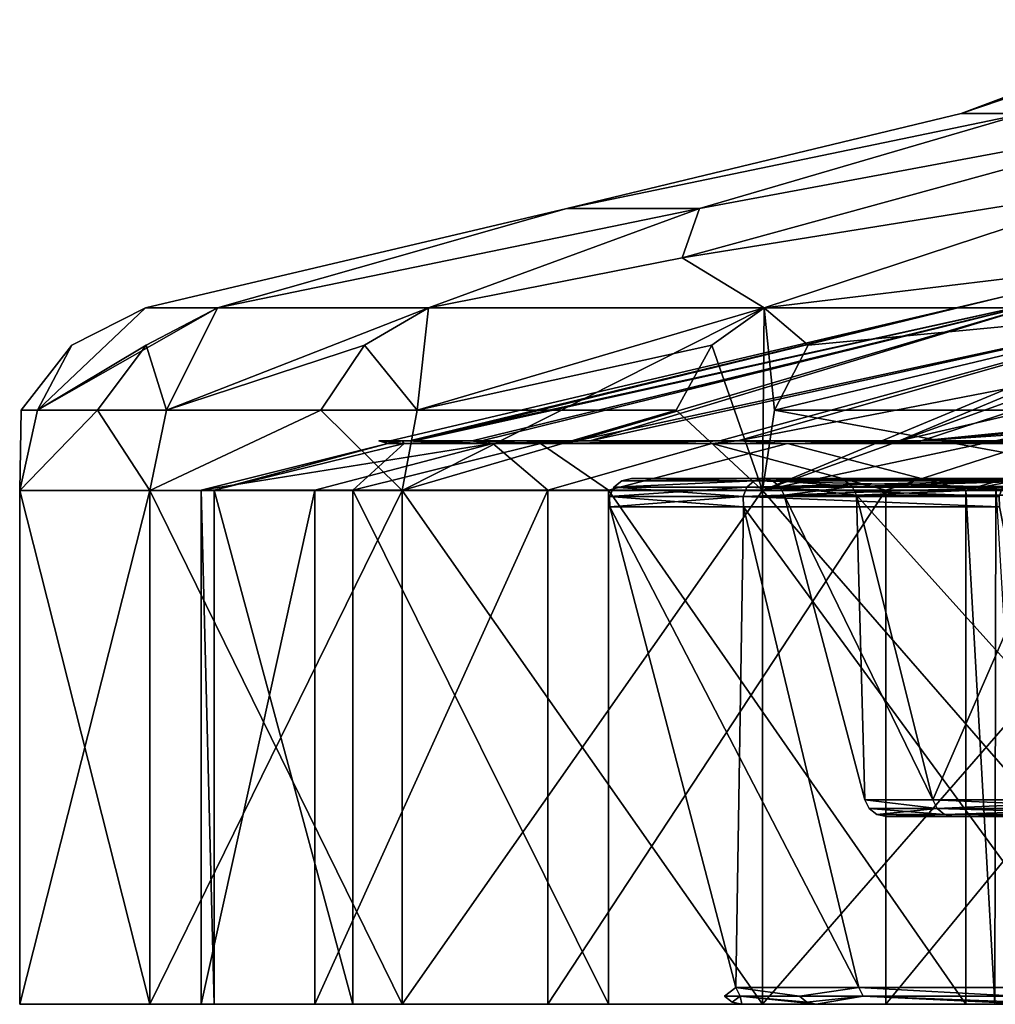
# Model space of a CAD drawing. Extents: x -124 to 30, y 0 to 95.
# Drawn here: x -30 to -17, y 0 to 13 of the extents above; entities that cross this region are included whole.
import ezdxf

# ---------------------------------------------------------------- set-up
doc = ezdxf.new("R2010")
doc.units = 0
doc.header["$MEASUREMENT"] = 0

msp = doc.modelspace()

# ---------------------------------------------------------------- linework, layer by layer
for points in [[(-16.405701, 11.8585, 5.3305), (-13.9208, 13.1079), (-17.25, 11.8585)], [(-17.25, 11.8585), (-13.5718, 13.1079, -3.0977), (-16.405701, 11.8585, -5.3305)], [(-13.9208, 13.1079), (-13.5718, 13.1079, -3.0977), (-17.25, 11.8585)], [(-22.5005, 10.5946, 2.8925), (-16.405701, 11.8585, 5.3305), (-17.25, 11.8585)], [(-22.5005, 10.5946, 2.8925), (-20.734699, 10.5946, 9.2039), (-16.405701, 11.8585, 5.3305)], [(-22.5005, 10.5946, -2.8925), (-17.25, 11.8585), (-16.405701, 11.8585, -5.3305)], [(-22.5005, 10.5946, -2.8925), (-22.5005, 10.5946, 2.8925), (-17.25, 11.8585)], [(-20.734699, 10.5946, -9.2039), (-22.5005, 10.5946, -2.8925), (-16.405701, 11.8585, -5.3305)], [(-20.9657, 9.9398, 14.3355), (-13.9555, 11.8585, 10.1393), (-20.734699, 10.5946, 9.2039)], [(-20.9657, 9.9398, -14.3355), (-20.734699, 10.5946, -9.2039), (-13.9555, 11.8585, -10.1393)], [(-14.8711, 10.9162, 15.2885), (-13.9555, 11.8585, 10.1393), (-20.9657, 9.9398, 14.3355)], [(-14.8711, 10.9162, -15.2885), (-20.9657, 9.9398, -14.3355), (-13.9555, 11.8585, -10.1393)], [(-20.734699, 10.5946, 9.2039), (-13.9555, 11.8585, 10.1393), (-16.405701, 11.8585, 5.3305)], [(-20.734699, 10.5946, -9.2039), (-16.405701, 11.8585, -5.3305), (-13.9555, 11.8585, -10.1393)], [(-14.8711, 10.9162, 15.2885), (-20.9657, 9.9398, 14.3355), (-19.874599, 9.27, 19.874599)], [(-14.8711, 10.9162, -15.2885), (-19.874599, 9.27, -19.874599), (-20.9657, 9.9398, -14.3355)], [(-14.8711, 10.9162, 15.2885), (-19.874599, 9.27, 19.874599), (-14.3488, 9.9398, 20.9566)], [(-14.8711, 10.9162, -15.2885), (-14.3488, 9.9398, -20.9566), (-19.874599, 9.27, -19.874599)], [(-22.5005, 10.5946, 2.8925), (-28.106899, 9.27), (-27.1492, 9.27, 7.2746)], [(-22.5005, 10.5946, -2.8925), (-27.1492, 9.27, -7.2746), (-28.106899, 9.27)], [(-22.5005, 10.5946, -2.8925), (-28.106899, 9.27), (-22.5005, 10.5946, 2.8925)], [(-20.734699, 10.5946, 9.2039), (-27.1492, 9.27, 7.2746), (-24.341299, 9.27, 14.0535)], [(-22.5005, 10.5946, 2.8925), (-27.1492, 9.27, 7.2746), (-20.734699, 10.5946, 9.2039)], [(-20.734699, 10.5946, -9.2039), (-24.341299, 9.27, -14.0535), (-27.1492, 9.27, -7.2746)], [(-20.734699, 10.5946, -9.2039), (-27.1492, 9.27, -7.2746), (-22.5005, 10.5946, -2.8925)], [(-20.9657, 9.9398, 14.3355), (-20.734699, 10.5946, 9.2039), (-24.341299, 9.27, 14.0535)], [(-20.9657, 9.9398, -14.3355), (-24.341299, 9.27, -14.0535), (-20.734699, 10.5946, -9.2039)], [(-20.9657, 9.9398, 14.3355), (-24.341299, 9.27, 14.0535), (-19.874599, 9.27, 19.874599)], [(-20.9657, 9.9398, -14.3355), (-19.874599, 9.27, -19.874599), (-24.341299, 9.27, -14.0535)], [(-14.3488, 9.9398, 20.9566), (-19.874599, 9.27, 19.874599), (-14.0535, 9.27, 24.341299)], [(-14.3488, 9.9398, -20.9566), (-14.0535, 9.27, -24.341299), (-19.874599, 9.27, -19.874599)], [(-24.528, 7.5, 3.9932), (-24.85, 7.5, 0.2093), (-16.697399, 9.4204)], [(-24.85, 7.5, 0.2093), (-24.591801, 7.5, -3.5794), (-16.697399, 9.4204)], [(-16.697399, 9.4204), (-24.591801, 7.5, -3.5794), (-15.8801, 9.4204, -5.1598)], [(-24.591801, 7.5, -3.5794), (-23.7593, 7.5, -7.2845), (-15.8801, 9.4204, -5.1598)], [(-23.6332, 7.5, 7.6837), (-24.528, 7.5, 3.9932), (-15.8801, 9.4204, 5.1598)], [(-15.8801, 9.4204, 5.1598), (-24.528, 7.5, 3.9932), (-16.697399, 9.4204)], [(-23.7593, 7.5, -7.2845), (-22.372, 7.5, -10.8195), (-15.8801, 9.4204, -5.1598)], [(-22.1866, 7.5, 11.1949), (-23.6332, 7.5, 7.6837), (-15.8801, 9.4204, 5.1598)], [(-15.8801, 9.4204, -5.1598), (-22.372, 7.5, -10.8195), (-13.5085, 9.4204, -9.8145)], [(-22.372, 7.5, -10.8195), (-20.462299, 7.5, -14.1019), (-13.5085, 9.4204, -9.8145)], [(-20.2218, 7.5, 14.4446), (-22.1866, 7.5, 11.1949), (-13.5085, 9.4204, 9.8145)], [(-13.5085, 9.4204, 9.8145), (-22.1866, 7.5, 11.1949), (-15.8801, 9.4204, 5.1598)], [(-20.462299, 7.5, -14.1019), (-18.0748, 7.5, -17.054899), (-13.5085, 9.4204, -9.8145)], [(-13.5085, 9.4204, 9.8145), (-14.2341, 8.6637, 14.0268), (-20.2218, 7.5, 14.4446)], [(-13.5085, 9.4204, -9.8145), (-18.0748, 7.5, -17.054899), (-9.8145, 9.4204, -13.5085)], [(-18.0748, 7.5, -17.054899), (-15.2652, 7.5, -19.609699), (-9.8145, 9.4204, -13.5085)], [(-29.5443, 7.911, 3.5873), (-27.1492, 9.27, 7.2746), (-28.106899, 9.27)], [(-29.5443, 7.911, 3.5873), (-28.0958, 8.7765, 7.5283), (-27.1492, 9.27, 7.2746)], [(-29.086901, 8.7765), (-29.5443, 7.911, 3.5873), (-28.106899, 9.27)], [(-29.5443, 7.911, -3.5873), (-29.086901, 8.7765), (-28.106899, 9.27)], [(-29.5443, 7.911, -3.5873), (-28.106899, 9.27), (-27.1492, 9.27, -7.2746)], [(-28.0958, 8.7765, -7.5283), (-29.5443, 7.911, -3.5873), (-27.1492, 9.27, -7.2746)], [(-28.0958, 8.7765, 7.5283), (-27.827299, 7.911, 10.5535), (-27.1492, 9.27, 7.2746)], [(-27.827299, 7.911, -10.5535), (-28.0958, 8.7765, -7.5283), (-27.1492, 9.27, -7.2746)], [(-27.827299, 7.911, 10.5535), (-24.341299, 9.27, 14.0535), (-27.1492, 9.27, 7.2746)], [(-27.827299, 7.911, 10.5535), (-25.190001, 8.7765, 14.5435), (-24.341299, 9.27, 14.0535)], [(-27.827299, 7.911, -10.5535), (-27.1492, 9.27, -7.2746), (-24.341299, 9.27, -14.0535)], [(-25.190001, 8.7765, -14.5435), (-27.827299, 7.911, -10.5535), (-24.341299, 9.27, -14.0535)], [(-25.190001, 8.7765, 14.5435), (-24.493, 7.911, 16.9063), (-24.341299, 9.27, 14.0535)], [(-24.493, 7.911, -16.9063), (-25.190001, 8.7765, -14.5435), (-24.341299, 9.27, -14.0535)], [(-24.689501, 6.84, 17.041901), (-19.8937, 6.84, 22.455299), (-19.874599, 9.27, 19.874599)], [(-24.493, 7.911, 16.9063), (-24.689501, 6.84, 17.041901), (-19.874599, 9.27, 19.874599)], [(-24.493, 7.911, 16.9063), (-19.874599, 9.27, 19.874599), (-24.341299, 9.27, 14.0535)], [(-24.493, 7.911, -16.9063), (-24.341299, 9.27, -14.0535), (-19.874599, 9.27, -19.874599)], [(-20.5676, 8.7765, -20.5676), (-24.493, 7.911, -16.9063), (-19.874599, 9.27, -19.874599)], [(-20.5676, 8.7765, -20.5676), (-19.874599, 9.27, -19.874599), (-19.8937, 6.84, -22.455299)], [(-14.0535, 9.27, -24.341299), (-19.8937, 6.84, -22.455299), (-19.874599, 9.27, -19.874599)], [(-19.735399, 7.911, 22.2766), (-19.874599, 9.27, 19.874599), (-19.8937, 6.84, 22.455299)], [(-14.5435, 8.7765, -25.190001), (-19.8937, 6.84, -22.455299), (-14.0535, 9.27, -24.341299)], [(-19.2882, 8.7765, 21.7719), (-14.0535, 9.27, 24.341299), (-19.874599, 9.27, 19.874599)], [(-19.735399, 7.911, 22.2766), (-19.2882, 8.7765, 21.7719), (-19.874599, 9.27, 19.874599)], [(-19.735399, 7.911, 22.2766), (-14.0535, 9.27, 24.341299), (-19.2882, 8.7765, 21.7719)], [(-19.735399, 7.911, 22.2766), (-13.8307, 7.911, 26.352301), (-14.0535, 9.27, 24.341299)], [(-29.761299, 7.911), (-29.5443, 7.911, 3.5873), (-29.086901, 8.7765)], [(-29.5443, 7.911, -3.5873), (-29.761299, 7.911), (-29.086901, 8.7765)], [(-29.5443, 7.911, 3.5873), (-28.7472, 7.911, 7.7028), (-28.0958, 8.7765, 7.5283)], [(-28.7472, 7.911, -7.7028), (-29.5443, 7.911, -3.5873), (-28.0958, 8.7765, -7.5283)], [(-28.7472, 7.911, 7.7028), (-27.827299, 7.911, 10.5535), (-28.0958, 8.7765, 7.5283)], [(-27.827299, 7.911, -10.5535), (-28.7472, 7.911, -7.7028), (-28.0958, 8.7765, -7.5283)], [(-27.827299, 7.911, 10.5535), (-25.774, 7.911, 14.8806), (-25.190001, 8.7765, 14.5435)], [(-25.774, 7.911, -14.8806), (-27.827299, 7.911, -10.5535), (-25.190001, 8.7765, -14.5435)], [(-25.774, 7.911, 14.8806), (-24.493, 7.911, 16.9063), (-25.190001, 8.7765, 14.5435)], [(-24.493, 7.911, -16.9063), (-25.774, 7.911, -14.8806), (-25.190001, 8.7765, -14.5435)], [(-21.044399, 7.911, -21.044399), (-24.493, 7.911, -16.9063), (-20.5676, 8.7765, -20.5676)], [(-21.044399, 7.911, -21.044399), (-20.5676, 8.7765, -20.5676), (-19.8937, 6.84, -22.455299)], [(-20.2218, 7.5, 14.4446), (-14.2341, 8.6637, 14.0268), (-17.784901, 7.5, 17.357)], [(-14.8806, 7.911, -25.774), (-19.8937, 6.84, -22.455299), (-14.5435, 8.7765, -25.190001)], [(-17.784901, 7.5, 17.357), (-14.2341, 8.6637, 14.0268), (-13.9415, 7.8848, 18.625601)], [(-28.7472, 7.911, 7.7028), (-29.7813, 6.84, 3.6161), (-28.050501, 6.84, 10.6381)], [(-29.5443, 7.911, 3.5873), (-29.7813, 6.84, 3.6161), (-28.7472, 7.911, 7.7028)], [(-29.761299, 7.911), (-29.7813, 6.84, -3.6161), (-29.7813, 6.84, 3.6161)], [(-29.761299, 7.911), (-29.7813, 6.84, 3.6161), (-29.5443, 7.911, 3.5873)], [(-29.5443, 7.911, -3.5873), (-29.7813, 6.84, -3.6161), (-29.761299, 7.911)], [(-28.7472, 7.911, -7.7028), (-29.7813, 6.84, -3.6161), (-29.5443, 7.911, -3.5873)], [(-28.7472, 7.911, -7.7028), (-28.050501, 6.84, -10.6381), (-29.7813, 6.84, -3.6161)], [(-28.7472, 7.911, 7.7028), (-28.050501, 6.84, 10.6381), (-27.827299, 7.911, 10.5535)], [(-27.827299, 7.911, -10.5535), (-28.050501, 6.84, -10.6381), (-28.7472, 7.911, -7.7028)], [(-25.774, 7.911, 14.8806), (-28.050501, 6.84, 10.6381), (-24.689501, 6.84, 17.041901)], [(-27.827299, 7.911, 10.5535), (-28.050501, 6.84, 10.6381), (-25.774, 7.911, 14.8806)], [(-25.774, 7.911, -14.8806), (-28.050501, 6.84, -10.6381), (-27.827299, 7.911, -10.5535)], [(-25.774, 7.911, -14.8806), (-24.689501, 6.84, -17.041901), (-28.050501, 6.84, -10.6381)], [(-25.774, 7.911, 14.8806), (-24.689501, 6.84, 17.041901), (-24.493, 7.911, 16.9063)], [(-24.493, 7.911, -16.9063), (-24.689501, 6.84, -17.041901), (-25.774, 7.911, -14.8806)], [(-21.044399, 7.911, -21.044399), (-19.8937, 6.84, -22.455299), (-24.689501, 6.84, -17.041901)], [(-21.044399, 7.911, -21.044399), (-24.689501, 6.84, -17.041901), (-24.493, 7.911, -16.9063)], [(-19.735399, 7.911, 22.2766), (-19.8937, 6.84, 22.455299), (-13.9417, 6.84, 26.5637)], [(-14.8806, 7.911, -25.774), (-13.9417, 6.84, -26.5637), (-19.8937, 6.84, -22.455299)], [(-19.735399, 7.911, 22.2766), (-13.9417, 6.84, 26.5637), (-13.8307, 7.911, 26.352301)], [(-14.244, 7.8078, 18.797199), (-17.784901, 7.5, 17.357), (-13.9415, 7.8848, 18.625601)], [(-14.4731, 7.7221, 19.0681), (-17.784901, 7.5, 17.357), (-14.244, 7.8078, 18.797199)], [(-14.9327, 7.5, 19.8641), (-17.784901, 7.5, 17.357), (-14.4731, 7.7221, 19.0681)], [(-25, 7.5), (-24.85, 7.5, 0.2093), (-24.6922, 7.5, 3.9109)], [(-24.591801, 7.5, -3.5794), (-24.85, 7.5, 0.2093), (-25, 7.5)], [(-24.6922, 7.5, -3.9109), (-24.591801, 7.5, -3.5794), (-25, 7.5)], [(-24.6922, 7.5, 3.9109), (-24.663799, 7.4663, 4.017), (-25, 7.5)], [(-24.6922, 7.5, -3.9109), (-25, 7.5), (-24.8792, 7.4663, -2.3375)], [(-24.663799, 7.4663, 4.017), (-24.8792, 7.4663, -2.3375), (-25, 7.5)], [(-24.8792, 7.4663, -2.3375), (-23.4839, 7.4663, -8.5407), (-24.6922, 7.5, -3.9109)], [(-24.85, 7.5, 0.2093), (-24.528, 7.5, 3.9932), (-24.6922, 7.5, 3.9109)], [(-24.528, 7.5, 3.9932), (-23.7764, 7.5, 7.7254), (-24.6922, 7.5, 3.9109)], [(-23.7593, 7.5, -7.2845), (-24.591801, 7.5, -3.5794), (-24.6922, 7.5, -3.9109)], [(-23.7764, 7.5, -7.7254), (-23.7593, 7.5, -7.2845), (-24.6922, 7.5, -3.9109)], [(-23.7764, 7.5, -7.7254), (-24.6922, 7.5, -3.9109), (-23.4839, 7.4663, -8.5407)], [(-24.6922, 7.5, 3.9109), (-23.7764, 7.5, 7.7254), (-24.663799, 7.4663, 4.017)], [(-22.851601, 7.4663, 10.1115), (-24.663799, 7.4663, 4.017), (-23.7764, 7.5, 7.7254)], [(-24.528, 7.5, 3.9932), (-23.6332, 7.5, 7.6837), (-23.7764, 7.5, 7.7254)], [(-23.7764, 7.5, 7.7254), (-22.1866, 7.5, 11.1949), (-22.2752, 7.5, 11.3498)], [(-23.6332, 7.5, 7.6837), (-22.1866, 7.5, 11.1949), (-23.7764, 7.5, 7.7254)], [(-22.372, 7.5, -10.8195), (-23.7593, 7.5, -7.2845), (-23.7764, 7.5, -7.7254)], [(-22.2752, 7.5, -11.3498), (-22.372, 7.5, -10.8195), (-23.7764, 7.5, -7.7254)], [(-22.2752, 7.5, -11.3498), (-23.7764, 7.5, -7.7254), (-23.4839, 7.4663, -8.5407)], [(-23.7764, 7.5, 7.7254), (-22.2752, 7.5, 11.3498), (-22.851601, 7.4663, 10.1115)], [(-23.4839, 7.4663, -8.5407), (-20.5683, 7.4663, -14.191), (-22.2752, 7.5, -11.3498)], [(-19.559999, 7.4663, 15.5513), (-22.851601, 7.4663, 10.1115), (-20.225401, 7.5, 14.6946)], [(-20.225401, 7.5, 14.6946), (-22.851601, 7.4663, 10.1115), (-22.2752, 7.5, 11.3498)], [(-20.462299, 7.5, -14.1019), (-22.372, 7.5, -10.8195), (-22.2752, 7.5, -11.3498)], [(-22.2752, 7.5, 11.3498), (-20.2218, 7.5, 14.4446), (-20.225401, 7.5, 14.6946)], [(-22.1866, 7.5, 11.1949), (-20.2218, 7.5, 14.4446), (-22.2752, 7.5, 11.3498)], [(-20.225401, 7.5, -14.6946), (-20.462299, 7.5, -14.1019), (-22.2752, 7.5, -11.3498)], [(-20.225401, 7.5, -14.6946), (-22.2752, 7.5, -11.3498), (-20.5683, 7.4663, -14.191)], [(-20.5683, 7.4663, -14.191), (-16.320999, 7.4663, -18.922501), (-20.225401, 7.5, -14.6946)], [(-18.0748, 7.5, -17.054899), (-20.462299, 7.5, -14.1019), (-20.225401, 7.5, -14.6946)], [(-20.225401, 7.5, 14.6946), (-17.784901, 7.5, 17.357), (-17.6777, 7.5, 17.6777)], [(-20.2218, 7.5, 14.4446), (-17.784901, 7.5, 17.357), (-20.225401, 7.5, 14.6946)], [(-17.6777, 7.5, -17.6777), (-18.0748, 7.5, -17.054899), (-20.225401, 7.5, -14.6946)], [(-20.225401, 7.5, 14.6946), (-17.6777, 7.5, 17.6777), (-19.559999, 7.4663, 15.5513)], [(-20.225401, 7.5, -14.6946), (-16.320999, 7.4663, -18.922501), (-17.6777, 7.5, -17.6777)], [(-15.0021, 7.4663, 19.9844), (-19.559999, 7.4663, 15.5513), (-17.6777, 7.5, 17.6777)], [(-15.2652, 7.5, -19.609699), (-18.0748, 7.5, -17.054899), (-17.6777, 7.5, -17.6777)], [(-17.784901, 7.5, 17.357), (-14.9327, 7.5, 19.8641), (-17.6777, 7.5, 17.6777)], [(-14.9327, 7.5, 19.8641), (-14.6946, 7.5, 20.225401), (-17.6777, 7.5, 17.6777)], [(-14.6946, 7.5, -20.225401), (-15.2652, 7.5, -19.609699), (-17.6777, 7.5, -17.6777)], [(-17.6777, 7.5, 17.6777), (-14.6946, 7.5, 20.225401), (-15.0021, 7.4663, 19.9844)], [(-14.6946, 7.5, -20.225401), (-17.6777, 7.5, -17.6777), (-16.320999, 7.4663, -18.922501)], [(-27.1926, 6.8448, 4.1), (-27.365299, 6.8448, -2.7187), (-24.8792, 7.4663, -2.3375)], [(-27.365299, 6.8448, -2.7187), (-23.4839, 7.4663, -8.5407), (-24.8792, 7.4663, -2.3375)], [(-27.365299, 6.8448, -2.7187), (-25.854401, 6.8448, -9.3703), (-23.4839, 7.4663, -8.5407)], [(-25.347099, 6.8448, 10.6666), (-27.1926, 6.8448, 4.1), (-24.663799, 7.4663, 4.017)], [(-27.1926, 6.8448, 4.1), (-24.8792, 7.4663, -2.3375), (-24.663799, 7.4663, 4.017)], [(-25.854401, 6.8448, -9.3703), (-22.752899, 6.8448, -15.4453), (-23.4839, 7.4663, -8.5407)], [(-21.942101, 6.8448, 16.5769), (-25.347099, 6.8448, 10.6666), (-22.851601, 7.4663, 10.1115)], [(-25.347099, 6.8448, 10.6666), (-24.663799, 7.4663, 4.017), (-22.851601, 7.4663, 10.1115)], [(-23.4839, 7.4663, -8.5407), (-22.752899, 6.8448, -15.4453), (-20.5683, 7.4663, -14.191)], [(-21.942101, 6.8448, 16.5769), (-22.851601, 7.4663, 10.1115), (-19.559999, 7.4663, 15.5513)], [(-22.752899, 6.8448, -15.4453), (-18.2516, 6.8448, -20.570101), (-20.5683, 7.4663, -14.191)], [(-17.1873, 6.8448, 21.4674), (-21.942101, 6.8448, 16.5769), (-19.559999, 7.4663, 15.5513)], [(-20.5683, 7.4663, -14.191), (-18.2516, 6.8448, -20.570101), (-16.320999, 7.4663, -18.922501)], [(-17.1873, 6.8448, 21.4674), (-19.559999, 7.4663, 15.5513), (-15.0021, 7.4663, 19.9844)], [(-18.2516, 6.8448, -20.570101), (-12.6274, 6.8448, -24.429501), (-16.320999, 7.4663, -18.922501)], [(-15.6963, 7.1268, 21.186701), (-17.1873, 6.8448, 21.4674), (-15.0021, 7.4663, 19.9844)], [(-16.7875, 6.869, 21.660999), (-17.1873, 6.8448, 21.4674), (-15.6963, 7.1268, 21.186701)], [(-21.873211, 6.882999, -0.644821), (-20.005432, 6.9692, -6.636127), (-20.101133, 6.882999, -6.679828)], [(-21.769011, 6.9692, -0.629821), (-20.005432, 6.9692, -6.636127), (-21.873211, 6.882999, -0.644821)], [(-21.768988, 6.9692, 5.629979), (-21.769011, 6.9692, -0.629821), (-21.873211, 6.882999, -0.644821)], [(-21.768988, 6.9692, 5.629979), (-21.873211, 6.882999, -0.644821), (-21.873188, 6.882999, 5.644979)], [(-20.005367, 6.9692, 11.636272), (-21.873188, 6.882999, 5.644979), (-20.101068, 6.882999, 11.679973)], [(-20.005367, 6.9692, 11.636272), (-21.768988, 6.9692, 5.629979), (-21.873188, 6.882999, 5.644979)], [(-21.769011, 6.9692, -0.629821), (-21.637888, 7, 5.611178), (-21.637911, 7, -0.611022)], [(-21.769011, 6.9692, -0.629821), (-21.637911, 7, -0.611022), (-20.005432, 6.9692, -6.636127)], [(-21.768988, 6.9692, 5.629979), (-21.637888, 7, 5.611178), (-21.769011, 6.9692, -0.629821)], [(-20.005367, 6.9692, 11.636272), (-21.637888, 7, 5.611178), (-21.768988, 6.9692, 5.629979)], [(-20.005432, 6.9692, -6.636127), (-21.637911, 7, -0.611022), (-19.884932, 7, -6.581029)], [(-21.637911, 7, -0.611022), (-21.637888, 7, 5.611178), (-19.895201, 7, 2.500072)], [(-18.921423, 7, -3.647831), (-21.637911, 7, -0.611022), (-19.895201, 7, 2.500072)], [(-19.884932, 7, -6.581029), (-21.637911, 7, -0.611022), (-18.921423, 7, -3.647831)], [(-20.005367, 6.9692, 11.636272), (-19.884867, 7, 11.581172), (-21.637888, 7, 5.611178)], [(-21.637888, 7, 5.611178), (-19.884867, 7, 11.581172), (-18.921377, 7, 8.647968)], [(-19.895201, 7, 2.500072), (-21.637888, 7, 5.611178), (-18.921377, 7, 8.647968)], [(-20.005432, 6.9692, -6.636127), (-16.700651, 6.882999, -11.97114), (-20.101133, 6.882999, -6.679828)], [(-16.621048, 6.9692, 16.902359), (-20.005367, 6.9692, 11.636272), (-20.101068, 6.882999, 11.679973)], [(-16.621048, 6.9692, 16.902359), (-20.101068, 6.882999, 11.679973), (-16.700548, 6.882999, 16.97126)], [(-20.005432, 6.9692, -6.636127), (-19.884932, 7, -6.581029), (-16.521051, 7, -11.81544)], [(-20.005432, 6.9692, -6.636127), (-16.521051, 7, -11.81544), (-16.621151, 6.9692, -11.90224)], [(-20.005432, 6.9692, -6.636127), (-16.621151, 6.9692, -11.90224), (-16.700651, 6.882999, -11.97114)], [(-16.621048, 6.9692, 16.902359), (-19.884867, 7, 11.581172), (-20.005367, 6.9692, 11.636272)], [(-19.768101, 6.9717, 2.500072), (-18.921423, 7, -3.647831), (-19.895201, 7, 2.500072)], [(-18.800577, 6.9717, 8.608768), (-19.895201, 7, 2.500072), (-18.921377, 7, 8.647968)], [(-18.800577, 6.9717, 8.608768), (-19.768101, 6.9717, 2.500072), (-19.895201, 7, 2.500072)], [(-19.884932, 7, -6.581029), (-18.921423, 7, -3.647831), (-16.095543, 7, -9.194042)], [(-16.521051, 7, -11.81544), (-19.884932, 7, -6.581029), (-16.095543, 7, -9.194042)], [(-16.621048, 6.9692, 16.902359), (-16.520948, 7, 16.815559), (-19.884867, 7, 11.581172)], [(-19.884867, 7, 11.581172), (-16.520948, 7, 16.815559), (-16.095459, 7, 14.194159)], [(-18.921377, 7, 8.647968), (-19.884867, 7, 11.581172), (-16.095459, 7, 14.194159)], [(-19.768101, 6.9717, 2.500072), (-18.800623, 6.9717, -3.608632), (-18.921423, 7, -3.647831)], [(-19.768101, 6.9717, 2.500072), (-18.702522, 6.8923, -3.576732), (-18.800623, 6.9717, -3.608632)], [(-19.6649, 6.8923, 2.500071), (-18.702522, 6.8923, -3.576732), (-19.768101, 6.9717, 2.500072)], [(-18.702477, 6.8923, 8.576868), (-19.6649, 6.8923, 2.500071), (-19.768101, 6.9717, 2.500072)], [(-18.702477, 6.8923, 8.576868), (-19.768101, 6.9717, 2.500072), (-18.800577, 6.9717, 8.608768)], [(-18.800623, 6.9717, -3.608632), (-16.095543, 7, -9.194042), (-18.921423, 7, -3.647831)], [(-18.800577, 6.9717, 8.608768), (-18.921377, 7, 8.647968), (-16.095459, 7, 14.194159)], [(-18.800623, 6.9717, -3.608632), (-15.992742, 6.9717, -9.119342), (-16.095543, 7, -9.194042)], [(-18.702522, 6.8923, -3.576732), (-15.992742, 6.9717, -9.119342), (-18.800623, 6.9717, -3.608632)], [(-15.992658, 6.9717, 14.119458), (-18.800577, 6.9717, 8.608768), (-16.095459, 7, 14.194159)], [(-15.992658, 6.9717, 14.119458), (-18.702477, 6.8923, 8.576868), (-18.800577, 6.9717, 8.608768)], [(-18.702522, 6.8923, -3.576732), (-15.909342, 6.8923, -9.058743), (-15.992742, 6.9717, -9.119342)], [(-15.909258, 6.8923, 14.058857), (-18.702477, 6.8923, 8.576868), (-15.992658, 6.9717, 14.119458)], [(-29.7813, 0, 3.6161), (-28.050501, 6.84, 10.6381), (-29.7813, 6.84, 3.6161)], [(-29.7813, 0, 3.6161), (-28.050501, 0, 10.6381), (-28.050501, 6.84, 10.6381)], [(-29.7813, 0, -3.6161), (-29.7813, 6.84, 3.6161), (-29.7813, 6.84, -3.6161)], [(-29.7813, 0, -3.6161), (-29.7813, 0, 3.6161), (-29.7813, 6.84, 3.6161)], [(-28.050501, 0, -10.6381), (-29.7813, 6.84, -3.6161), (-28.050501, 6.84, -10.6381)], [(-28.050501, 0, -10.6381), (-29.7813, 0, -3.6161), (-29.7813, 6.84, -3.6161)], [(-28.050501, 0, 10.6381), (-24.689501, 6.84, 17.041901), (-28.050501, 6.84, 10.6381)], [(-28.050501, 0, 10.6381), (-24.689501, 0, 17.041901), (-24.689501, 6.84, 17.041901)], [(-24.689501, 0, -17.041901), (-28.050501, 6.84, -10.6381), (-24.689501, 6.84, -17.041901)], [(-24.689501, 0, -17.041901), (-28.050501, 0, -10.6381), (-28.050501, 6.84, -10.6381)], [(-27.1926, 6.8448, 4.1), (-27.1926, 0, 4.1), (-27.365299, 6.8448, -2.7187)], [(-27.365299, 6.8448, -2.7187), (-27.365299, 0, -2.7187), (-25.854401, 6.8448, -9.3703)], [(-27.1926, 0, 4.1), (-27.365299, 0, -2.7187), (-27.365299, 6.8448, -2.7187)], [(-27.365299, 0, -2.7187), (-25.854401, 0, -9.3703), (-25.854401, 6.8448, -9.3703)], [(-25.347099, 6.8448, 10.6666), (-25.347099, 0, 10.6666), (-27.1926, 6.8448, 4.1)], [(-25.347099, 0, 10.6666), (-27.1926, 0, 4.1), (-27.1926, 6.8448, 4.1)], [(-25.854401, 6.8448, -9.3703), (-25.854401, 0, -9.3703), (-22.752899, 6.8448, -15.4453)], [(-25.854401, 0, -9.3703), (-22.752899, 0, -15.4453), (-22.752899, 6.8448, -15.4453)], [(-21.942101, 6.8448, 16.5769), (-21.942101, 0, 16.5769), (-25.347099, 6.8448, 10.6666)], [(-21.942101, 0, 16.5769), (-25.347099, 0, 10.6666), (-25.347099, 6.8448, 10.6666)], [(-24.689501, 0, 17.041901), (-19.8937, 6.84, 22.455299), (-24.689501, 6.84, 17.041901)], [(-24.689501, 0, 17.041901), (-19.8937, 0, 22.455299), (-19.8937, 6.84, 22.455299)], [(-19.8937, 0, -22.455299), (-24.689501, 6.84, -17.041901), (-19.8937, 6.84, -22.455299)], [(-19.8937, 0, -22.455299), (-24.689501, 0, -17.041901), (-24.689501, 6.84, -17.041901)], [(-22.752899, 6.8448, -15.4453), (-22.752899, 0, -15.4453), (-18.2516, 6.8448, -20.570101)], [(-22.752899, 0, -15.4453), (-18.2516, 0, -20.570101), (-18.2516, 6.8448, -20.570101)], [(-17.1873, 6.8448, 21.4674), (-17.1873, 0, 21.4674), (-21.942101, 6.8448, 16.5769)], [(-17.1873, 0, 21.4674), (-21.942101, 0, 16.5769), (-21.942101, 6.8448, 16.5769)], [(-21.873211, 6.882999, -0.644821), (-20.152431, 6.7593, -6.703228), (-21.929012, 6.7593, -0.652821)], [(-21.873188, 6.882999, 5.644979), (-21.929012, 6.7593, -0.652821), (-21.928989, 6.7593, 5.652979)], [(-21.873188, 6.882999, 5.644979), (-21.873211, 6.882999, -0.644821), (-21.929012, 6.7593, -0.652821)], [(-20.101068, 6.882999, 11.679973), (-21.928989, 6.7593, 5.652979), (-20.152367, 6.7593, 11.703373)], [(-20.101068, 6.882999, 11.679973), (-21.873188, 6.882999, 5.644979), (-21.928989, 6.7593, 5.652979)], [(-21.873211, 6.882999, -0.644821), (-20.101133, 6.882999, -6.679828), (-20.152431, 6.7593, -6.703228)], [(-20.152431, 6.7593, -6.703228), (-16.700651, 6.882999, -11.97114), (-16.743353, 6.7593, -12.008039)], [(-20.101133, 6.882999, -6.679828), (-16.700651, 6.882999, -11.97114), (-20.152431, 6.7593, -6.703228)], [(-16.743246, 6.7593, 17.00816), (-20.101068, 6.882999, 11.679973), (-20.152367, 6.7593, 11.703373)], [(-16.700548, 6.882999, 16.97126), (-20.101068, 6.882999, 11.679973), (-16.743246, 6.7593, 17.00816)], [(-19.8937, 0, 22.455299), (-13.9417, 6.84, 26.5637), (-19.8937, 6.84, 22.455299)], [(-19.8937, 0, 22.455299), (-13.9417, 0, 26.5637), (-13.9417, 6.84, 26.5637)], [(-13.9417, 0, -26.5637), (-19.8937, 6.84, -22.455299), (-13.9417, 6.84, -26.5637)], [(-13.9417, 0, -26.5637), (-19.8937, 0, -22.455299), (-19.8937, 6.84, -22.455299)], [(-19.6649, 6.8923, 2.500071), (-19.605101, 6.7767, 2.500071), (-18.64562, 6.7767, -3.558232)], [(-19.6649, 6.8923, 2.500071), (-18.64562, 6.7767, -3.558232), (-18.702522, 6.8923, -3.576732)], [(-18.702477, 6.8923, 8.576868), (-19.605101, 6.7767, 2.500071), (-19.6649, 6.8923, 2.500071)], [(-18.702477, 6.8923, 8.576868), (-18.645578, 6.7767, 8.558368), (-19.605101, 6.7767, 2.500071)], [(-18.702522, 6.8923, -3.576732), (-18.64562, 6.7767, -3.558232), (-15.909342, 6.8923, -9.058743)], [(-15.909258, 6.8923, 14.058857), (-18.645578, 6.7767, 8.558368), (-18.702477, 6.8923, 8.576868)], [(-15.909342, 6.8923, -9.058743), (-18.64562, 6.7767, -3.558232), (-15.860942, 6.7767, -9.023542)], [(-15.909258, 6.8923, 14.058857), (-15.860858, 6.7767, 14.023657), (-18.645578, 6.7767, 8.558368)], [(-18.2516, 6.8448, -20.570101), (-18.2516, 0, -20.570101), (-12.6274, 6.8448, -24.429501)], [(-18.2516, 0, -20.570101), (-12.6274, 0, -24.429501), (-12.6274, 6.8448, -24.429501)], [(-16.7875, 6.869, 21.660999), (-16.804399, 0, 21.657), (-17.1873, 6.8448, 21.4674)], [(-16.804399, 0, 21.657), (-17.1873, 0, 21.4674), (-17.1873, 6.8448, 21.4674)], [(-16.3773, 0, 21.6695), (-16.804399, 0, 21.657), (-16.7875, 6.869, 21.660999)], [(-21.929012, 6.7593, -0.652821), (-20.148832, 6.6233, -6.701528), (-21.925011, 6.6233, -0.65222)], [(-21.929012, 6.7593, -0.652821), (-21.925011, 6.6233, -0.65222), (-21.924988, 6.6233, 5.652379)], [(-21.929012, 6.7593, -0.652821), (-20.152431, 6.7593, -6.703228), (-20.148832, 6.6233, -6.701528)], [(-21.928989, 6.7593, 5.652979), (-21.929012, 6.7593, -0.652821), (-21.924988, 6.6233, 5.652379)], [(-20.152367, 6.7593, 11.703373), (-21.928989, 6.7593, 5.652979), (-21.924988, 6.6233, 5.652379)], [(-20.152367, 6.7593, 11.703373), (-21.924988, 6.6233, 5.652379), (-20.148767, 6.6233, 11.701673)], [(-20.152431, 6.7593, -6.703228), (-16.740253, 6.6233, -12.005439), (-20.148832, 6.6233, -6.701528)], [(-20.152431, 6.7593, -6.703228), (-16.743353, 6.7593, -12.008039), (-16.740253, 6.6233, -12.005439)], [(-20.152367, 6.7593, 11.703373), (-20.148767, 6.6233, 11.701673), (-16.740147, 6.6233, 17.005562)], [(-16.743246, 6.7593, 17.00816), (-20.152367, 6.7593, 11.703373), (-16.740147, 6.6233, 17.005562)], [(-17.626822, 2.7233, -3.227236), (-19.605101, 6.7767, 2.500071), (-18.533899, 2.7233, 2.500067)], [(-18.64562, 6.7767, -3.558232), (-19.605101, 6.7767, 2.500071), (-17.626822, 2.7233, -3.227236)], [(-19.605101, 6.7767, 2.500071), (-18.645578, 6.7767, 8.558368), (-18.533899, 2.7233, 2.500067)], [(-14.994239, 2.7233, -8.393946), (-18.64562, 6.7767, -3.558232), (-17.626822, 2.7233, -3.227236)], [(-15.860942, 6.7767, -9.023542), (-18.64562, 6.7767, -3.558232), (-14.994239, 2.7233, -8.393946)], [(-18.533899, 2.7233, 2.500067), (-18.645578, 6.7767, 8.558368), (-17.62678, 2.7233, 8.227364)], [(-18.645578, 6.7767, 8.558368), (-15.860858, 6.7767, 14.023657), (-17.62678, 2.7233, 8.227364)], [(-17.62678, 2.7233, 8.227364), (-15.860858, 6.7767, 14.023657), (-14.994161, 2.7233, 13.394054)], [(-21.925011, 6.6233, -0.65222), (-18.610231, 0.2233, -5.998932), (-20.250811, 0.2233, -0.411527)], [(-21.925011, 6.6233, -0.65222), (-20.148832, 6.6233, -6.701528), (-18.610231, 0.2233, -5.998932)], [(-21.924988, 6.6233, 5.652379), (-21.925011, 6.6233, -0.65222), (-20.250811, 0.2233, -0.411527)], [(-21.924988, 6.6233, 5.652379), (-20.250811, 0.2233, -0.411527), (-20.250788, 0.2233, 5.411674)], [(-20.148767, 6.6233, 11.701673), (-21.924988, 6.6233, 5.652379), (-20.250788, 0.2233, 5.411674)], [(-20.148767, 6.6233, 11.701673), (-20.250788, 0.2233, 5.411674), (-18.61017, 0.2233, 10.999067)], [(-20.148832, 6.6233, -6.701528), (-15.461948, 0.2233, -10.897744), (-18.610231, 0.2233, -5.998932)], [(-20.148832, 6.6233, -6.701528), (-16.740253, 6.6233, -12.005439), (-15.461948, 0.2233, -10.897744)], [(-20.148767, 6.6233, 11.701673), (-18.61017, 0.2233, 10.999067), (-15.461851, 0.2233, 15.897857)], [(-16.740147, 6.6233, 17.005562), (-20.148767, 6.6233, 11.701673), (-15.461851, 0.2233, 15.897857)], [(-18.533899, 2.7233, 2.500067), (-17.569921, 2.6077, -3.208736), (-17.626822, 2.7233, -3.227236)], [(-18.533899, 2.7233, 2.500067), (-18.4741, 2.6077, 2.500067), (-17.569921, 2.6077, -3.208736)], [(-17.62678, 2.7233, 8.227364), (-17.56988, 2.6077, 8.208863), (-18.533899, 2.7233, 2.500067)], [(-18.533899, 2.7233, 2.500067), (-17.56988, 2.6077, 8.208863), (-18.4741, 2.6077, 2.500067)], [(-17.626822, 2.7233, -3.227236), (-17.569921, 2.6077, -3.208736), (-14.994239, 2.7233, -8.393946)], [(-14.994161, 2.7233, 13.394054), (-14.945861, 2.6077, 13.358854), (-17.62678, 2.7233, 8.227364)], [(-17.62678, 2.7233, 8.227364), (-14.945861, 2.6077, 13.358854), (-17.56988, 2.6077, 8.208863)], [(-14.994239, 2.7233, -8.393946), (-17.569921, 2.6077, -3.208736), (-14.945939, 2.6077, -8.358746)], [(-17.471821, 2.5283, -3.176836), (-18.4741, 2.6077, 2.500067), (-18.371, 2.5283, 2.500067)], [(-17.569921, 2.6077, -3.208736), (-18.4741, 2.6077, 2.500067), (-17.471821, 2.5283, -3.176836)], [(-18.4741, 2.6077, 2.500067), (-17.56988, 2.6077, 8.208863), (-18.371, 2.5283, 2.500067)], [(-18.371, 2.5283, 2.500067), (-17.56988, 2.6077, 8.208863), (-17.471779, 2.5283, 8.176964)], [(-17.471821, 2.5283, -3.176836), (-18.371, 2.5283, 2.500067), (-18.2439, 2.5, 2.500066)], [(-18.371, 2.5283, 2.500067), (-17.471779, 2.5283, 8.176964), (-18.2439, 2.5, 2.500066)], [(-17.350922, 2.5, -3.137637), (-17.471821, 2.5283, -3.176836), (-18.2439, 2.5, 2.500066)], [(-18.2439, 2.5, 2.500066), (-17.471779, 2.5283, 8.176964), (-17.35088, 2.5, 8.137763)], [(-18.2439, 2.5, 2.500066), (-17.35088, 2.5, 8.137763), (-13.507786, 2.5, 6.494549)], [(-18.2439, 2.5, 2.500066), (-12.750788, 2.5, 5.944546), (-11.835689, 2.5, 5.750043)], [(-18.2439, 2.5, 2.500066), (-13.507786, 2.5, 6.494549), (-12.750788, 2.5, 5.944546)], [(-17.350922, 2.5, -3.137637), (-18.2439, 2.5, 2.500066), (-11.835689, 2.5, 5.750043)], [(-14.945939, 2.6077, -8.358746), (-17.569921, 2.6077, -3.208736), (-14.862439, 2.5283, -8.298146)], [(-14.862439, 2.5283, -8.298146), (-17.569921, 2.6077, -3.208736), (-17.471821, 2.5283, -3.176836)], [(-17.56988, 2.6077, 8.208863), (-14.945861, 2.6077, 13.358854), (-17.471779, 2.5283, 8.176964)], [(-14.759639, 2.5, -8.223447), (-17.471821, 2.5283, -3.176836), (-17.350922, 2.5, -3.137637)], [(-14.862439, 2.5283, -8.298146), (-17.471821, 2.5283, -3.176836), (-14.759639, 2.5, -8.223447)], [(-17.471779, 2.5283, 8.176964), (-14.945861, 2.6077, 13.358854), (-14.862361, 2.5283, 13.298253)], [(-17.471779, 2.5283, 8.176964), (-14.862361, 2.5283, 13.298253), (-17.35088, 2.5, 8.137763)], [(-17.350922, 2.5, -3.137637), (-11.835689, 2.5, 5.750043), (-7.555706, 2.5, 0.775527)], [(-17.350922, 2.5, -3.137637), (-7.555706, 2.5, 0.775527), (-6.059217, 2.5, -2.331978)], [(-14.759639, 2.5, -8.223447), (-17.350922, 2.5, -3.137637), (-6.059217, 2.5, -2.331978)], [(-17.35088, 2.5, 8.137763), (-14.862361, 2.5283, 13.298253), (-14.759561, 2.5, 13.223554)], [(-17.35088, 2.5, 8.137763), (-13.975583, 2.5, 7.30475), (-13.507786, 2.5, 6.494549)], [(-17.35088, 2.5, 8.137763), (-14.073379, 2.5, 8.23525), (-13.975583, 2.5, 7.30475)], [(-17.35088, 2.5, 8.137763), (-13.784176, 2.5, 9.12505), (-14.073379, 2.5, 8.23525)], [(-17.35088, 2.5, 8.137763), (-14.759561, 2.5, 13.223554), (-13.784176, 2.5, 9.12505)], [(-20.3992, 0.1077, 2.500074), (-20.250788, 0.2233, 5.411674), (-20.250811, 0.2233, -0.411527)], [(-20.3992, 0.1077, 2.500074), (-20.250811, 0.2233, -0.411527), (-20.191612, 0.1077, -0.403027)], [(-20.191589, 0.1077, 5.403173), (-20.250788, 0.2233, 5.411674), (-20.3992, 0.1077, 2.500074)], [(-19.400824, 0.1077, -3.80363), (-20.250811, 0.2233, -0.411527), (-18.610231, 0.2233, -5.998932)], [(-20.191612, 0.1077, -0.403027), (-20.250811, 0.2233, -0.411527), (-19.400824, 0.1077, -3.80363)], [(-19.400778, 0.1077, 8.80377), (-18.61017, 0.2233, 10.999067), (-20.250788, 0.2233, 5.411674)], [(-19.400778, 0.1077, 8.80377), (-20.250788, 0.2233, 5.411674), (-20.191589, 0.1077, 5.403173)], [(-19.400824, 0.1077, -3.80363), (-18.610231, 0.2233, -5.998932), (-18.55583, 0.1077, -5.974033)], [(-18.555769, 0.1077, 10.974167), (-18.61017, 0.2233, 10.999067), (-19.400778, 0.1077, 8.80377)], [(-16.503344, 0.1077, -9.49034), (-18.610231, 0.2233, -5.998932), (-15.461948, 0.2233, -10.897744)], [(-18.55583, 0.1077, -5.974033), (-18.610231, 0.2233, -5.998932), (-16.503344, 0.1077, -9.49034)], [(-16.503256, 0.1077, 14.49046), (-15.461851, 0.2233, 15.897857), (-18.61017, 0.2233, 10.999067)], [(-16.503256, 0.1077, 14.49046), (-18.61017, 0.2233, 10.999067), (-18.555769, 0.1077, 10.974167)], [(-29.7813, 0, 3.6161), (-27.1926, 0, 4.1), (-28.050501, 0, 10.6381)], [(-29.7813, 0, -3.6161), (-27.365299, 0, -2.7187), (-29.7813, 0, 3.6161)], [(-29.7813, 0, 3.6161), (-27.365299, 0, -2.7187), (-27.1926, 0, 4.1)], [(-28.050501, 0, -10.6381), (-25.854401, 0, -9.3703), (-29.7813, 0, -3.6161)], [(-29.7813, 0, -3.6161), (-25.854401, 0, -9.3703), (-27.365299, 0, -2.7187)], [(-28.050501, 0, 10.6381), (-25.347099, 0, 10.6666), (-24.689501, 0, 17.041901)], [(-28.050501, 0, 10.6381), (-27.1926, 0, 4.1), (-25.347099, 0, 10.6666)], [(-24.689501, 0, -17.041901), (-22.752899, 0, -15.4453), (-28.050501, 0, -10.6381)], [(-28.050501, 0, -10.6381), (-22.752899, 0, -15.4453), (-25.854401, 0, -9.3703)], [(-24.689501, 0, 17.041901), (-25.347099, 0, 10.6666), (-21.942101, 0, 16.5769)], [(-24.689501, 0, 17.041901), (-21.942101, 0, 16.5769), (-19.8937, 0, 22.455299)], [(-24.689501, 0, -17.041901), (-18.2516, 0, -20.570101), (-22.752899, 0, -15.4453)], [(-24.689501, 0, -17.041901), (-19.8937, 0, -22.455299), (-18.2516, 0, -20.570101)], [(-19.8937, 0, 22.455299), (-21.942101, 0, 16.5769), (-17.1873, 0, 21.4674)], [(-20.3992, 0.1077, 2.500074), (-20.191612, 0.1077, -0.403027), (-20.296101, 0.0283, 2.500073)], [(-20.191589, 0.1077, 5.403173), (-20.3992, 0.1077, 2.500074), (-20.296101, 0.0283, 2.500073)], [(-20.296101, 0.0283, 2.500073), (-20.191612, 0.1077, -0.403027), (-20.169001, 0, 2.500073)], [(-20.191589, 0.1077, 5.403173), (-20.296101, 0.0283, 2.500073), (-20.169001, 0, 2.500073)], [(-20.191612, 0.1077, -0.403027), (-19.181824, 0, -3.732531), (-20.169001, 0, 2.500073)], [(-20.191612, 0.1077, -0.403027), (-19.302723, 0.0283, -3.77173), (-19.181824, 0, -3.732531)], [(-20.191612, 0.1077, -0.403027), (-19.400824, 0.1077, -3.80363), (-19.302723, 0.0283, -3.77173)], [(-20.191589, 0.1077, 5.403173), (-20.169001, 0, 2.500073), (-19.181778, 0, 8.73267)], [(-19.302677, 0.0283, 8.77187), (-20.191589, 0.1077, 5.403173), (-19.181778, 0, 8.73267)], [(-19.400778, 0.1077, 8.80377), (-20.191589, 0.1077, 5.403173), (-19.302677, 0.0283, 8.77187)], [(-13.507786, 0, 6.494549), (-20.169001, 0, 2.500073), (-12.750788, 0, 5.944546)], [(-13.975583, 0, 7.30475), (-20.169001, 0, 2.500073), (-13.507786, 0, 6.494549)], [(-19.181778, 0, 8.73267), (-20.169001, 0, 2.500073), (-13.975583, 0, 7.30475)], [(-20.169001, 0, 2.500073), (-19.181824, 0, -3.732531), (-12.750788, 0, 5.944546)], [(-19.8937, 0, 22.455299), (-16.804399, 0, 21.657), (-13.9417, 0, 26.5637)], [(-17.1873, 0, 21.4674), (-16.804399, 0, 21.657), (-19.8937, 0, 22.455299)], [(-19.8937, 0, -22.455299), (-13.9417, 0, -26.5637), (-18.2516, 0, -20.570101)], [(-19.400824, 0.1077, -3.80363), (-18.55583, 0.1077, -5.974033), (-19.302723, 0.0283, -3.77173)], [(-18.555769, 0.1077, 10.974167), (-19.400778, 0.1077, 8.80377), (-19.302677, 0.0283, 8.77187)], [(-19.302723, 0.0283, -3.77173), (-18.55583, 0.1077, -5.974033), (-19.181824, 0, -3.732531)], [(-18.555769, 0.1077, 10.974167), (-19.302677, 0.0283, 8.77187), (-19.181778, 0, 8.73267)], [(-18.55583, 0.1077, -5.974033), (-16.317142, 0, -9.35494), (-19.181824, 0, -3.732531)], [(-7.555706, 0, 0.775527), (-19.181824, 0, -3.732531), (-6.059217, 0, -2.331978)], [(-12.750788, 0, 5.944546), (-19.181824, 0, -3.732531), (-7.555706, 0, 0.775527)], [(-19.181824, 0, -3.732531), (-16.317142, 0, -9.35494), (-6.059217, 0, -2.331978)], [(-18.555769, 0.1077, 10.974167), (-19.181778, 0, 8.73267), (-16.317059, 0, 14.355059)], [(-14.073379, 0, 8.23525), (-19.181778, 0, 8.73267), (-13.975583, 0, 7.30475)], [(-13.784176, 0, 9.12505), (-19.181778, 0, 8.73267), (-14.073379, 0, 8.23525)], [(-16.317059, 0, 14.355059), (-19.181778, 0, 8.73267), (-13.784176, 0, 9.12505)], [(-18.55583, 0.1077, -5.974033), (-16.419945, 0.0283, -9.429641), (-16.317142, 0, -9.35494)], [(-18.55583, 0.1077, -5.974033), (-16.503344, 0.1077, -9.49034), (-16.419945, 0.0283, -9.429641)], [(-16.419857, 0.0283, 14.429759), (-18.555769, 0.1077, 10.974167), (-16.317059, 0, 14.355059)], [(-16.503256, 0.1077, 14.49046), (-18.555769, 0.1077, 10.974167), (-16.419857, 0.0283, 14.429759)], [(-18.2516, 0, -20.570101), (-13.9417, 0, -26.5637), (-12.6274, 0, -24.429501)], [(-16.804399, 0, 21.657), (-16.3773, 0, 21.6695), (-13.9417, 0, 26.5637)]]:
    msp.add_3dface(points)

doc.saveas('drawing.dxf')
